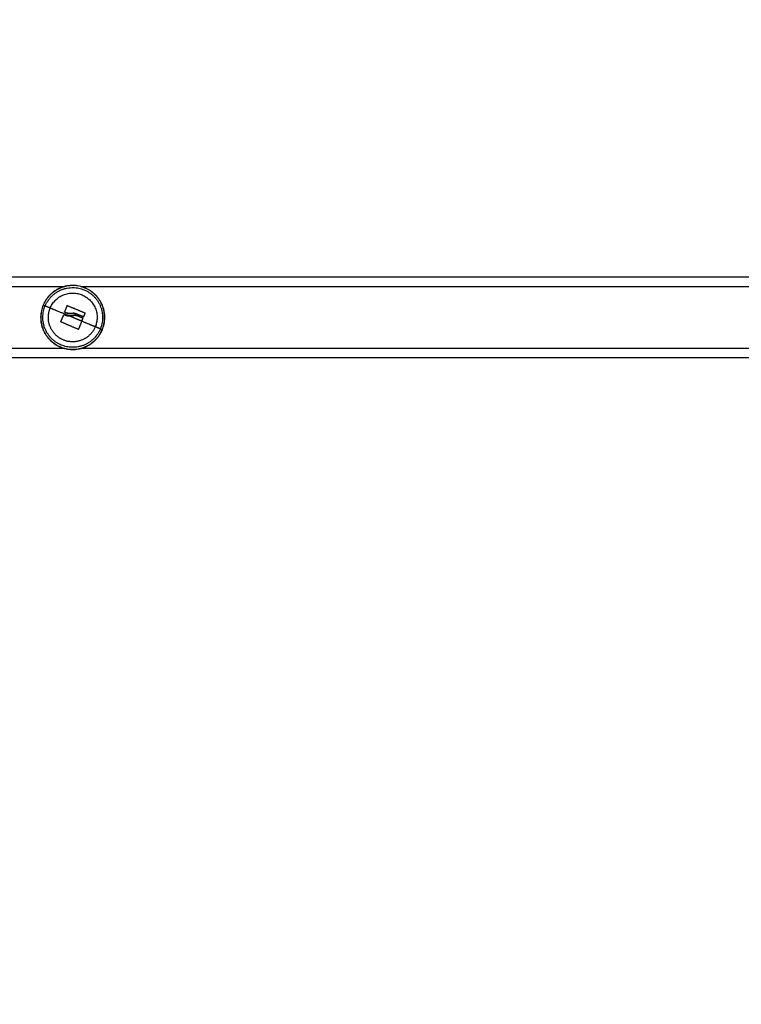
# Model space of a CAD drawing. Units: millimetres. Extents: x 114.3 to 125.3, y 1469.3 to 1484.2.
# Drawn here: x 116.5 to 116.8, y 1472.8 to 1473.3 of the extents above; entities that cross this region are included whole.
import ezdxf

# ---------------------------------------------------------------- set-up
doc = ezdxf.new("R2010")
doc.units = ezdxf.units.MM
doc.header["$PDSIZE"] = -1
doc.layers.add('DIASTASEIS', color=253, linetype='Continuous', lineweight=5)
doc.styles.get("Standard").update_dxf_attribs({"font": 'ARIALN.TTF'})
doc.dimstyles.get("Standard").update_dxf_attribs({"dimtxt": 0.18, "dimasz": 0.15, "dimexe": 0.1, "dimexo": 0, "dimgap": 0.09, "dimtad": 0, "dimtih": 1, "dimtoh": 1, "dimzin": 0, "dimdsep": 46, "dimtxsty": 'Standard', "dimblk": 'OBLIQUE', "dimcen": 0.09, "dimadec": 0, "dimazin": 0, "dimtfac": 1, "dimtofl": 0, "dimtmove": 0, "dimatfit": 3, "dimldrblk": 'OBLIQUE', "dimfxl": 1, "dimtolj": 1, "dimtzin": 0, "dimarcsym": 0})

# ---------------------------------------------------------------- blocks, each defined once
blk = doc.blocks.new('_Oblique')
at = {"color": 0, "linetype": 'ByBlock', "lineweight": -2}
blk.add_line((-0.5, -0.5), (0.5, 0.5), dxfattribs=at)
blk = doc.blocks.new('*D88')
at = {"layer": 'Defpoints', "color": 0}
for p in [(117.17022, 1473.15368), (115.77425, 1471.22268), (117.16847, 1471.22268)]:
    blk.add_point(p, dxfattribs=at)
at = {"layer": 'DIASTASEIS', "color": 0, "lineweight": -2}
for p, q in [((117.17022, 1473.15368), (115.67425, 1473.15368)), ((115.77425, 1473.15368), (115.77425, 1472.37008)), ((115.77425, 1471.22268), (115.77425, 1472.00628)), ((117.16847, 1471.22268), (115.67425, 1471.22268))]:
    blk.add_line(p, q, dxfattribs=at)
at = {"layer": 'DIASTASEIS', "color": 0, "linetype": 'ByBlock', "lineweight": -2, "xscale": 0.15, "yscale": 0.15, "zscale": 0.15}
for p, rotation in [((115.77425, 1473.15368), 90), ((115.77425, 1471.22268), 270)]:
    blk.add_blockref('_Oblique', p, dxfattribs=dict(at, rotation=rotation))
at = {"layer": 'DIASTASEIS', "color": 0, "insert": (115.77425, 1472.18818), "char_height": 0.18, "attachment_point": 5}
blk.add_mtext('\\A1;\\A1;2.00', dxfattribs=at)
blk = doc.blocks.new('*D89')
at = {"layer": 'Defpoints', "color": 0}
for p in [(119.29097, 1473.88043), (116.18547, 1473.06243), (119.29097, 1473.06243)]:
    blk.add_point(p, dxfattribs=at)
at = {"layer": 'DIASTASEIS', "color": 0, "lineweight": -2}
for p, q in [((116.18547, 1473.06243), (116.18547, 1473.98043)), ((119.29097, 1473.06243), (119.29097, 1473.98043)), ((116.18547, 1473.88043), (117.45674, 1473.88043)), ((119.29097, 1473.88043), (118.0197, 1473.88043))]:
    blk.add_line(p, q, dxfattribs=at)
at = {"layer": 'DIASTASEIS', "color": 0, "linetype": 'ByBlock', "lineweight": -2, "xscale": 0.15, "yscale": 0.15, "zscale": 0.15, "rotation": 180}
blk.add_blockref('_Oblique', (116.18547, 1473.88043), dxfattribs=at)
at = {"layer": 'DIASTASEIS', "color": 0, "linetype": 'ByBlock', "lineweight": -2, "xscale": 0.15, "yscale": 0.15, "zscale": 0.15}
blk.add_blockref('_Oblique', (119.29097, 1473.88043), dxfattribs=at)
at = {"layer": 'DIASTASEIS', "color": 0, "insert": (117.73822, 1473.88043), "char_height": 0.18, "attachment_point": 5}
blk.add_mtext('\\A1;3.10', dxfattribs=at)
blk = doc.blocks.new('*D91')
at = {"layer": 'Defpoints', "color": 0}
for p in [(121.13072, 1475.79726), (114.34422, 1472.81765), (121.13072, 1472.81765)]:
    blk.add_point(p, dxfattribs=at)
at = {"layer": 'DIASTASEIS', "color": 0, "lineweight": -2}
for p, q in [((114.34422, 1472.81765), (114.34422, 1475.89726)), ((121.13072, 1472.81765), (121.13072, 1475.89726)), ((114.34422, 1475.79726), (117.45556, 1475.79726)), ((121.13072, 1475.79726), (118.01938, 1475.79726))]:
    blk.add_line(p, q, dxfattribs=at)
at = {"layer": 'DIASTASEIS', "color": 0, "linetype": 'ByBlock', "lineweight": -2, "xscale": 0.15, "yscale": 0.15, "zscale": 0.15, "rotation": 180}
blk.add_blockref('_Oblique', (114.34422, 1475.79726), dxfattribs=at)
at = {"layer": 'DIASTASEIS', "color": 0, "linetype": 'ByBlock', "lineweight": -2, "xscale": 0.15, "yscale": 0.15, "zscale": 0.15}
blk.add_blockref('_Oblique', (121.13072, 1475.79726), dxfattribs=at)
at = {"layer": 'DIASTASEIS', "color": 0, "insert": (117.73747, 1475.79726), "char_height": 0.18, "attachment_point": 5}
blk.add_mtext('\\A1;6.80', dxfattribs=at)
blk = doc.blocks.new('A004_A')
for points, degree in [([(117.17022, 1473.15368), (116.68272, 1473.15368), (116.19522, 1473.15368)], 2), ([(116.19522, 1473.14868), (116.33679, 1473.14868), (116.47836, 1473.14868)], 2), ([(116.48708, 1473.14868), (116.68272, 1473.14868), (116.87836, 1473.14868)], 2), ([(116.47958, 1473.13812), (116.47958, 1473.13811), (116.47958, 1473.1381), (116.47957, 1473.13809)], 3), ([(116.47957, 1473.13809), (116.47957, 1473.13809), (116.47957, 1473.13809), (116.47957, 1473.13809)], 3), ([(116.48066, 1473.13253), (116.48126, 1473.1325), (116.48186, 1473.13254), (116.48245, 1473.13266)], 3), ([(116.48066, 1473.13253), (116.48066, 1473.13253), (116.48066, 1473.13253), (116.48066, 1473.13253)], 3), ([(116.48386, 1473.13655), (116.48365, 1473.1366), (116.48344, 1473.13663), (116.48324, 1473.13665)], 3), ([(116.48383, 1473.13288), (116.48427, 1473.13288), (116.48474, 1473.13282), (116.48519, 1473.13269)], 3), ([(116.48579, 1473.13562), (116.48568, 1473.13571), (116.48557, 1473.13579), (116.48545, 1473.13586)], 3), ([(116.48943, 1473.13401), (116.48946, 1473.13409), (116.48942, 1473.13418), (116.48934, 1473.13422)], 3), ([(116.47621, 1473.12945), (116.47621, 1473.12945), (116.47621, 1473.12946), (116.47621, 1473.12946)], 3), ([(116.47927, 1473.12806), (116.47942, 1473.12791), (116.47959, 1473.12777), (116.47977, 1473.12764)], 3), ([(116.48565, 1473.12518), (116.48573, 1473.12515), (116.48583, 1473.12519), (116.48586, 1473.12527)], 3), ([(116.47836, 1473.11468), (116.33679, 1473.11468), (116.19522, 1473.11468)], 2), ([(116.87836, 1473.11468), (116.68272, 1473.11468), (116.48708, 1473.11468)], 2), ([(116.2803, 1473.10968), (116.68297, 1473.10968), (117.08563, 1473.10968)], 2)]:
    blk.add_open_spline(points, degree=degree)
for points, weights, knots in [([(116.49893, 1473.12496), (116.50565, 1473.14117), (116.48944, 1473.14789), (116.47323, 1473.15461), (116.4665, 1473.1384)], [1, 0.707106781187, 1, 0.707106781187, 1], [0, 0, 0, 27.567476, 27.567476, 55.134951, 55.134951, 55.134951]), ([(116.49884, 1473.125), (116.50552, 1473.14112), (116.4894, 1473.1478), (116.47328, 1473.15448), (116.4666, 1473.13836)], [1, 0.707106781187, 1, 0.707106781187, 1], [0, 0, 0, 27.410797, 27.410797, 54.821593, 54.821593, 54.821593]), ([(116.46761, 1473.13795), (116.47387, 1473.15305), (116.48898, 1473.14679), (116.50409, 1473.14052), (116.49782, 1473.12541)], [1, 0.707106781187, 1, 0.707106781187, 1], [0, 0, 0, 25.692335, 25.692335, 51.384669, 51.384669, 51.384669]), ([(116.47038, 1473.13679), (116.4755, 1473.14913), (116.48783, 1473.14401), (116.50016, 1473.1389), (116.49505, 1473.12657)], [1, 0.707106781187, 1, 0.707106781187, 1], [0, 0, 0, 20.970131, 20.970131, 41.940262, 41.940262, 41.940262]), ([(116.4665, 1473.1384), (116.45978, 1473.12219), (116.47599, 1473.11547), (116.49221, 1473.10875), (116.49893, 1473.12496)], [1, 0.707106781187, 1, 0.707106781187, 1], [0, 0, 0, 27.567476, 27.567476, 55.134951, 55.134951, 55.134951]), ([(116.4666, 1473.13836), (116.45991, 1473.12225), (116.47603, 1473.11556), (116.49215, 1473.10888), (116.49884, 1473.125)], [1, 0.707106781187, 1, 0.707106781187, 1], [0, 0, 0, 27.410797, 27.410797, 54.821593, 54.821593, 54.821593]), ([(116.49782, 1473.12541), (116.49156, 1473.11031), (116.47645, 1473.11657), (116.46134, 1473.12284), (116.46761, 1473.13795)], [1, 0.707106781187, 1, 0.707106781187, 1], [0, 0, 0, 25.692335, 25.692335, 51.384669, 51.384669, 51.384669]), ([(116.48878, 1473.11979), (116.48329, 1473.11699), (116.4776, 1473.11935), (116.47306, 1473.12123), (116.47082, 1473.12562)], [0.85488435699, 0.83959217589, 1, 0.867514605296, 0.85488435699], [9.485491, 9.485491, 9.485491, 20.970131, 20.970131, 30.455622, 30.455622, 30.455622])]:
    blk.add_rational_spline(points, weights, degree=2, knots=knots)
for points, weights in [([(116.4666, 1473.13836), (116.46664, 1473.13835), (116.46761, 1473.13795)], [1, 0.978730888731, 1]), ([(116.46671, 1473.13887), (116.46678, 1473.1389), (116.46685, 1473.13894)], [0.877392060123, 0.878811923749, 0.880316356388]), ([(116.47038, 1473.13679), (116.46867, 1473.1375), (116.46761, 1473.13795)], [1, 0.988427728714, 1]), ([(116.47957, 1473.13809), (116.47893, 1473.13648), (116.47825, 1473.13481)], [1, 0.994530646669, 1]), ([(116.47978, 1473.13818), (116.48456, 1473.1362), (116.48934, 1473.13422)], [1, 0.954373074518, 1]), ([(116.49822, 1473.13968), (116.49828, 1473.13968), (116.49834, 1473.13968)], [0.884014451019, 0.883503087855, 0.883000309168]), ([(116.47082, 1473.12562), (116.46803, 1473.13111), (116.47038, 1473.13679)], [0.85488435699, 0.83959217589, 1]), ([(116.48066, 1473.13253), (116.47453, 1473.13508), (116.47038, 1473.13679)], [1, 0.937395891452, 1]), ([(116.47621, 1473.12946), (116.47702, 1473.13124), (116.47786, 1473.1331)], [1, 0.993116532197, 1]), ([(116.47795, 1473.13318), (116.47795, 1473.13318), (116.47795, 1473.13318)], [0.933576763705, 0.933576293183, 0.933575822665]), ([(116.47834, 1473.1346), (116.47882, 1473.1344), (116.47931, 1473.1342)], [1, 0.999543502273, 1]), ([(116.48272, 1473.13168), (116.48168, 1473.13211), (116.48066, 1473.13253)], [1, 0.998080680277, 0.999999948589]), ([(116.48766, 1473.12963), (116.48525, 1473.13063), (116.48272, 1473.13168)], [1, 0.98863097266, 1]), ([(116.48386, 1473.13655), (116.48372, 1473.13658), (116.48358, 1473.13661)], [0.913923361396, 0.907002135044, 0.900874405419]), ([(116.48472, 1473.13373), (116.48665, 1473.13293), (116.48851, 1473.13215)], [1, 0.993127323263, 1]), ([(116.48519, 1473.13269), (116.48674, 1473.13204), (116.48823, 1473.13143)], [1, 0.995611064635, 1]), ([(116.48545, 1473.13586), (116.48552, 1473.13582), (116.48559, 1473.13577)], [0.967888384717, 0.961907766272, 0.956239981157]), ([(116.48772, 1473.13168), (116.48772, 1473.13166), (116.48772, 1473.13164)], [0.871712585167, 0.872218525005, 0.872738561013]), ([(116.48943, 1473.13401), (116.48908, 1473.13314), (116.48872, 1473.13224)], [1, 0.998389778639, 1]), ([(116.48565, 1473.12518), (116.48098, 1473.12721), (116.47629, 1473.12925)], [1, 0.955796110814, 1]), ([(116.48766, 1473.12963), (116.48674, 1473.12741), (116.48586, 1473.12527)], [1, 0.990342879851, 1]), ([(116.48766, 1473.12963), (116.48799, 1473.13043), (116.48831, 1473.13122)], [1, 0.998745756989, 1]), ([(116.49505, 1473.12657), (116.492, 1473.12783), (116.48766, 1473.12963)], [1, 0.964608643957, 1]), ([(116.49505, 1473.12657), (116.49316, 1473.12202), (116.48878, 1473.11979)], [1, 0.867514605296, 0.85488435699]), ([(116.49782, 1473.12541), (116.49676, 1473.12586), (116.49505, 1473.12657)], [1, 0.988427728714, 1]), ([(116.46685, 1473.12442), (116.46678, 1473.12446), (116.46671, 1473.12449)], [0.880316341744, 0.878811900047, 0.877392028427]), ([(116.49884, 1473.125), (116.49879, 1473.12501), (116.49782, 1473.12541)], [1, 0.978730888731, 1])]:
    blk.add_rational_spline(points, weights, degree=2)
for points, knots in [([(116.47957, 1473.13809), (116.47959, 1473.13813), (116.47962, 1473.13816), (116.4797, 1473.1382), (116.47974, 1473.1382), (116.47978, 1473.13818)], [0, 0, 0, 0, 0.1313745, 0.1313745, 0.2627491, 0.2627491, 0.2627491, 0.2627491]), ([(116.47974, 1473.13819), (116.47971, 1473.13819), (116.47969, 1473.13819), (116.47964, 1473.13817), (116.47962, 1473.13816), (116.4796, 1473.13814), (116.47959, 1473.13813), (116.47959, 1473.13812), (116.47959, 1473.13812), (116.47958, 1473.13812)], [-0.2214922, -0.2214922, -0.2214922, -0.2214922, -0.1297964, -0.1297964, -0.0648982, -0.0648982, -0.0324491, -0.0324491, -0.0273148, -0.0273148, -0.0273148, -0.0273148]), ([(116.47786, 1473.1331), (116.47788, 1473.13314), (116.47791, 1473.13317), (116.47799, 1473.1332), (116.47804, 1473.1332), (116.47807, 1473.13318)], [0, 0, 0, 0, 0.1311031, 0.1311031, 0.2622062, 0.2622062, 0.2622062, 0.2622062]), ([(116.47795, 1473.13318), (116.47795, 1473.13318), (116.47795, 1473.13318), (116.47794, 1473.13318), (116.47794, 1473.13317), (116.47793, 1473.13317), (116.47791, 1473.13316), (116.47791, 1473.13316), (116.47788, 1473.13313), (116.47787, 1473.13312), (116.47786, 1473.1331)], [-0.1234283, -0.1234283, -0.1234283, -0.1234283, -0.1206148, -0.1206148, -0.1125738, -0.0964918, -0.0964918, -0.0643279, -0.0643279, 0, 0, 0, 0]), ([(116.47807, 1473.13318), (116.47805, 1473.13319), (116.47802, 1473.13319), (116.47798, 1473.13319), (116.47796, 1473.13319), (116.47795, 1473.13318), (116.47795, 1473.13318), (116.47795, 1473.13318)], [-0.2573115, -0.2573115, -0.2573115, -0.2573115, -0.1929836, -0.1929836, -0.1286557, -0.1286557, -0.1265519, -0.1265519, -0.1265519, -0.1265519]), ([(116.47807, 1473.13318), (116.47821, 1473.13312), (116.47832, 1473.13307), (116.47847, 1473.13301), (116.47851, 1473.133), (116.47856, 1473.13298), (116.47857, 1473.13297), (116.47858, 1473.13297), (116.47858, 1473.13297), (116.4786, 1473.13296), (116.47863, 1473.13295), (116.47878, 1473.1329), (116.47891, 1473.13286), (116.47904, 1473.13282), (116.47906, 1473.13281), (116.4791, 1473.1328), (116.47911, 1473.1328), (116.47914, 1473.13279), (116.47922, 1473.13276), (116.4793, 1473.13274), (116.4796, 1473.13267), (116.47982, 1473.13263), (116.48006, 1473.13259), (116.48011, 1473.13259), (116.48017, 1473.13258), (116.48018, 1473.13258), (116.48021, 1473.13257), (116.48022, 1473.13257), (116.48027, 1473.13257), (116.4803, 1473.13256), (116.48044, 1473.13255), (116.48056, 1473.13254), (116.48066, 1473.13253)], [0, 0, 0, 0, 0.34183, 0.34183, 0.512745, 0.512745, 0.555474, 0.555474, 0.576838, 0.576838, 0.598202, 0.68366, 1.02549, 1.02549, 1.110947, 1.110947, 1.153676, 1.153676, 1.196405, 1.367319, 1.367319, 2.050979, 2.050979, 2.221894, 2.221894, 2.264623, 2.264623, 2.307352, 2.307352, 2.392809, 2.392809, 2.734639, 2.734639, 2.734639, 2.734639]), ([(116.47904, 1473.13282), (116.47892, 1473.13285), (116.47881, 1473.13289), (116.47849, 1473.133), (116.47828, 1473.13309), (116.47807, 1473.13318)], [-1.048729, -1.048729, -1.048729, -1.048729, -0.684281, -0.684281, 0, 0, 0, 0]), ([(116.47825, 1473.13481), (116.47824, 1473.13477), (116.47824, 1473.13473), (116.47826, 1473.13468), (116.47826, 1473.13468), (116.47826, 1473.13467), (116.47827, 1473.13467), (116.47827, 1473.13465), (116.47828, 1473.13465), (116.47829, 1473.13463), (116.4783, 1473.13463), (116.47831, 1473.13462), (116.47832, 1473.13461), (116.47833, 1473.13461), (116.47834, 1473.1346), (116.47834, 1473.1346)], [0, 0, 0, 0, 0.1301727, 0.1301727, 0.1464443, 0.1464443, 0.1627159, 0.1627159, 0.195259, 0.195259, 0.2115306, 0.2115306, 0.2278022, 0.2278022, 0.2603454, 0.2603454, 0.2603454, 0.2603454]), ([(116.47834, 1473.1346), (116.4783, 1473.13462), (116.47827, 1473.13465), (116.47824, 1473.13472), (116.47824, 1473.13477), (116.47825, 1473.13481)], [0, 0, 0, 0, 0.1315186, 0.1315186, 0.2630373, 0.2630373, 0.2630373, 0.2630373]), ([(116.48056, 1473.13254), (116.48015, 1473.13257), (116.47974, 1473.13263), (116.47926, 1473.13275), (116.47918, 1473.13277), (116.47911, 1473.1328)], [-2.641179, -2.641179, -2.641179, -2.641179, -1.368562, -1.368562, -1.121381, -1.121381, -1.121381, -1.121381]), ([(116.47931, 1473.1342), (116.47956, 1473.1341), (116.4798, 1473.13403), (116.48003, 1473.13397), (116.48004, 1473.13397), (116.48006, 1473.13397), (116.48008, 1473.13396), (116.48014, 1473.13395), (116.48019, 1473.13394), (116.48029, 1473.13392), (116.48035, 1473.13391), (116.48054, 1473.13388), (116.48066, 1473.13386), (116.48079, 1473.13385), (116.48081, 1473.13385), (116.48084, 1473.13385), (116.48089, 1473.13384), (116.48094, 1473.13384), (116.48104, 1473.13383), (116.4811, 1473.13383), (116.4813, 1473.13383), (116.48142, 1473.13383), (116.48157, 1473.13384), (116.48161, 1473.13384), (116.48167, 1473.13385), (116.4817, 1473.13385), (116.4818, 1473.13386), (116.48186, 1473.13386), (116.48205, 1473.13389), (116.48218, 1473.13391), (116.48231, 1473.13393)], [-3.079286, -3.079286, -3.079286, -3.079286, -2.309464, -2.309464, -2.285407, -2.285407, -2.26135, -2.213237, -2.117009, -2.117009, -1.924553, -1.924553, -1.539643, -1.539643, -1.491529, -1.491529, -1.443415, -1.347187, -1.347187, -1.154732, -1.154732, -0.769821, -0.769821, -0.673594, -0.673594, -0.577366, -0.577366, -0.384911, -0.384911, 0, 0, 0, 0]), ([(116.48077, 1473.13385), (116.48053, 1473.13388), (116.48028, 1473.13392), (116.47979, 1473.13403), (116.47955, 1473.13411), (116.47931, 1473.1342)], [1.540297, 1.540297, 1.540297, 1.540297, 2.310445, 2.310445, 3.080593, 3.080593, 3.080593, 3.080593]), ([(116.48245, 1473.13266), (116.48238, 1473.13264), (116.48231, 1473.13263), (116.4822, 1473.13261), (116.48216, 1473.1326), (116.4821, 1473.1326), (116.48207, 1473.13259), (116.48204, 1473.13259), (116.48202, 1473.13259), (116.48201, 1473.13258), (116.48194, 1473.13257), (116.48186, 1473.13257), (116.48175, 1473.13255), (116.4817, 1473.13255), (116.48163, 1473.13254), (116.48159, 1473.13254), (116.48158, 1473.13254), (116.48157, 1473.13254), (116.48156, 1473.13254), (116.48143, 1473.13253), (116.4813, 1473.13252), (116.48108, 1473.13252), (116.481, 1473.13252), (116.48087, 1473.13252), (116.48081, 1473.13253), (116.48074, 1473.13253), (116.4807, 1473.13253), (116.48068, 1473.13253), (116.48067, 1473.13253), (116.48066, 1473.13253), (116.48066, 1473.13253)], [-1.806525, -1.806525, -1.806525, -1.806525, -1.58071, -1.58071, -1.467802, -1.467802, -1.411348, -1.383121, -1.383121, -1.354894, -1.354894, -1.129078, -1.129078, -1.01617, -0.959717, -0.93149, -0.917376, -0.917376, -0.903263, -0.903263, -0.451631, -0.451631, -0.225816, -0.225816, -0.112908, -0.056454, -0.028227, -0.014113, -0.014113, -0.000143, -0.000143, -0.000143, -0.000143]), ([(116.48231, 1473.13393), (116.48205, 1473.13388), (116.4818, 1473.13385), (116.48141, 1473.13383), (116.48129, 1473.13383), (116.4811, 1473.13383), (116.48103, 1473.13384), (116.48091, 1473.13384), (116.48086, 1473.13385), (116.4808, 1473.13385)], [0, 0, 0, 0, 0.770148, 0.770148, 1.155223, 1.155223, 1.34776, 1.34776, 1.512201, 1.512201, 1.512201, 1.512201]), ([(116.48231, 1473.13393), (116.48271, 1473.13401), (116.4831, 1473.13403), (116.48354, 1473.13399), (116.48355, 1473.13399), (116.48357, 1473.13399), (116.48361, 1473.13398), (116.48369, 1473.13398), (116.48377, 1473.13397), (116.48391, 1473.13394), (116.48401, 1473.13393), (116.48431, 1473.13386), (116.48451, 1473.13381), (116.48472, 1473.13373)], [-2.45445, -2.45445, -2.45445, -2.45445, -1.227225, -1.227225, -1.188874, -1.188874, -1.150524, -1.073822, -0.920419, -0.920419, -0.613613, -0.613613, 0, 0, 0, 0]), ([(116.48472, 1473.13373), (116.48433, 1473.13387), (116.48392, 1473.13396), (116.4831, 1473.13403), (116.48269, 1473.134), (116.48231, 1473.13393)], [0, 0, 0, 0, 1.228633, 1.228633, 2.457266, 2.457266, 2.457266, 2.457266]), ([(116.48245, 1473.13266), (116.48267, 1473.13273), (116.4829, 1473.13278), (116.48324, 1473.13283), (116.48336, 1473.13285), (116.48353, 1473.13286), (116.48362, 1473.13287), (116.48371, 1473.13287), (116.48376, 1473.13287), (116.48379, 1473.13287), (116.48382, 1473.13288)], [-2.796365, -2.796365, -2.796365, -2.796365, -2.097273, -2.097273, -1.747728, -1.747728, -1.572955, -1.485569, -1.485569, -1.40826, -1.40826, -1.40826, -1.40826]), ([(116.48519, 1473.13269), (116.48495, 1473.13276), (116.48472, 1473.1328), (116.48451, 1473.13283), (116.4845, 1473.13283), (116.48449, 1473.13284), (116.48446, 1473.13284), (116.48441, 1473.13285), (116.48436, 1473.13285), (116.48427, 1473.13286), (116.48421, 1473.13286), (116.48404, 1473.13287), (116.48393, 1473.13288), (116.48382, 1473.13288), (116.48381, 1473.13288), (116.48379, 1473.13287), (116.48377, 1473.13287), (116.48372, 1473.13287), (116.48367, 1473.13287), (116.48358, 1473.13287), (116.48352, 1473.13286), (116.48341, 1473.13285), (116.48335, 1473.13285), (116.48327, 1473.13284), (116.48325, 1473.13283), (116.48319, 1473.13283), (116.48316, 1473.13282), (116.48307, 1473.13281), (116.48301, 1473.1328), (116.4829, 1473.13277), (116.48285, 1473.13276), (116.48267, 1473.13272), (116.48256, 1473.13269), (116.48245, 1473.13266)], [-2.791414, -2.791414, -2.791414, -2.791414, -2.093561, -2.093561, -2.071753, -2.071753, -2.049945, -2.006329, -1.919097, -1.919097, -1.744634, -1.744634, -1.395707, -1.395707, -1.373899, -1.373899, -1.352091, -1.308476, -1.221244, -1.221244, -1.04678, -1.04678, -0.872317, -0.872317, -0.785085, -0.785085, -0.697854, -0.697854, -0.52339, -0.52339, -0.348927, -0.348927, 0, 0, 0, 0]), ([(116.48831, 1473.13122), (116.48833, 1473.13126), (116.48833, 1473.1313), (116.48831, 1473.13135), (116.48831, 1473.13136), (116.4883, 1473.13138), (116.48829, 1473.13138), (116.48827, 1473.13141), (116.48825, 1473.13142), (116.48823, 1473.13143)], [0, 0, 0, 0, 0.1295656, 0.1295656, 0.161957, 0.161957, 0.1943484, 0.1943484, 0.2591312, 0.2591312, 0.2591312, 0.2591312]), ([(116.48823, 1473.13143), (116.48827, 1473.13141), (116.4883, 1473.13138), (116.48833, 1473.1313), (116.48833, 1473.13126), (116.48831, 1473.13122)], [0, 0, 0, 0, 0.1309288, 0.1309288, 0.2618576, 0.2618576, 0.2618576, 0.2618576]), ([(116.48872, 1473.13224), (116.4887, 1473.1322), (116.48867, 1473.13217), (116.48859, 1473.13214), (116.48854, 1473.13214), (116.48851, 1473.13215)], [0, 0, 0, 0, 0.1355224, 0.1355224, 0.2710447, 0.2710447, 0.2710447, 0.2710447]), ([(116.48851, 1473.13215), (116.48852, 1473.13215), (116.48854, 1473.13214), (116.48857, 1473.13214), (116.48857, 1473.13214), (116.48857, 1473.13214)], [-0.2654359, -0.2654359, -0.2654359, -0.2654359, -0.19907692, -0.19907692, -0.19675427, -0.19675427, -0.19675427, -0.19675427]), ([(116.48858, 1473.13214), (116.48858, 1473.13214), (116.48858, 1473.13214), (116.48858, 1473.13214), (116.48859, 1473.13214), (116.4886, 1473.13215), (116.4886, 1473.13215), (116.48862, 1473.13215), (116.48863, 1473.13215), (116.48863, 1473.13215), (116.48863, 1473.13216), (116.48863, 1473.13216), (116.48864, 1473.13216), (116.48865, 1473.13216), (116.48865, 1473.13217), (116.48867, 1473.13218), (116.48868, 1473.13219), (116.48869, 1473.13221), (116.4887, 1473.13222), (116.48871, 1473.13223)], [-0.1931608, -0.1931608, -0.1931608, -0.1931608, -0.1907821, -0.1907821, -0.1824872, -0.1824872, -0.1658974, -0.1658974, -0.1327179, -0.1327179, -0.1285705, -0.1285705, -0.1244231, -0.1161282, -0.0995385, -0.0995385, -0.066359, -0.066359, -0.0167089, -0.0167089, -0.0167089, -0.0167089]), ([(116.48934, 1473.13422), (116.48938, 1473.1342), (116.48941, 1473.13417), (116.48944, 1473.13409), (116.48944, 1473.13405), (116.48943, 1473.13401)], [0, 0, 0, 0, 0.1304574, 0.1304574, 0.2609149, 0.2609149, 0.2609149, 0.2609149]), ([(116.47621, 1473.12945), (116.4762, 1473.12944), (116.4762, 1473.12943), (116.4762, 1473.12941), (116.47619, 1473.1294), (116.47619, 1473.12937), (116.4762, 1473.12935), (116.47622, 1473.1293), (116.47625, 1473.12926), (116.47629, 1473.12925)], [0, 0, 0, 0, 0.0320348, 0.0320348, 0.0640697, 0.0640697, 0.1281394, 0.1281394, 0.2562788, 0.2562788, 0.2562788, 0.2562788]), ([(116.47629, 1473.12925), (116.47625, 1473.12926), (116.47622, 1473.12929), (116.47619, 1473.12937), (116.47619, 1473.12942), (116.47621, 1473.12945)], [0, 0, 0, 0, 0.1296636, 0.1296636, 0.2593272, 0.2593272, 0.2593272, 0.2593272]), ([(116.48586, 1473.12527), (116.48584, 1473.12523), (116.48581, 1473.1252), (116.48573, 1473.12516), (116.48569, 1473.12517), (116.48565, 1473.12518)], [0, 0, 0, 0, 0.1330498, 0.1330498, 0.2660997, 0.2660997, 0.2660997, 0.2660997])]:
    blk.add_open_spline(points, degree=3, knots=knots)
blk = doc.blocks.new('A004')
blk.add_blockref('A004_A', (0, 0))

msp = doc.modelspace()

# ---------------------------------------------------------------- block references
msp.add_blockref('A004', (0, 0))

# ---------------------------------------------------------------- dimensions: what is measured, and where the dimension line sits
at = {"layer": 'DIASTASEIS'}
for base, p1, p2, override, picture, middle in [((121.13072, 1475.79726), (114.34422, 1472.81765), (121.13072, 1472.81765), {"dimrnd": 0.05, "dimtxsty": 'Standard', "dimldrblk": 'Oblique'}, '*D91', (117.73747, 1475.79726)), ((119.29097, 1473.88043), (116.18547, 1473.06243), (119.29097, 1473.06243), {"dimrnd": 0.05}, '*D89', (117.73822, 1473.88043))]:
    dim = msp.add_linear_dim(base=base, p1=p1, p2=p2, dimstyle='Standard', override=override, dxfattribs=at)
    dim.commit()
    dim.dimension.update_dxf_attribs({"geometry": picture, "text_midpoint": middle})
dim = msp.add_linear_dim(base=(115.77425, 1471.22268), p1=(117.17022, 1473.15368), p2=(117.16847, 1471.22268), angle=90, text='\\A1;2.00', dimstyle='Standard', override={"dimtxsty": 'Standard'}, dxfattribs=at)
dim.commit()
dim.dimension.update_dxf_attribs({"geometry": '*D88', "text_midpoint": (115.77425, 1472.18818)})

doc.saveas('drawing.dxf')
